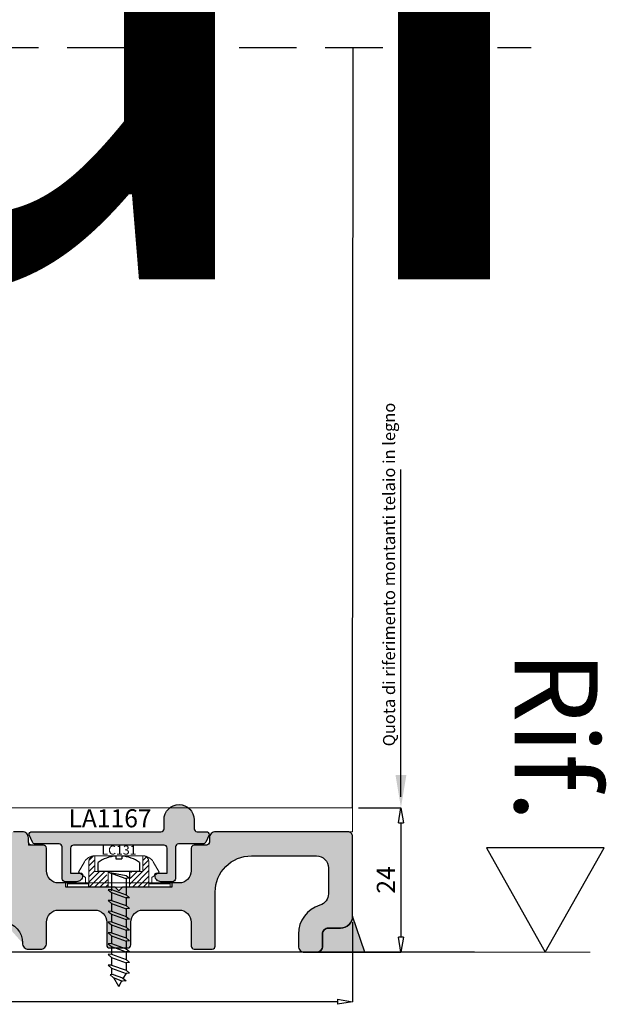
# Model space of a CAD drawing. Units: millimetres. Extents: x -768 to 176485, y -2261 to 550.
# Drawn here: x 3176 to 3273, y -302 to -139 of the extents above; entities that cross this region are included whole.
import ezdxf

# ---------------------------------------------------------------- set-up
doc = ezdxf.new("R2010")
doc.units = ezdxf.units.MM
doc.linetypes.add('CONTINUA', pattern=[0])
doc.linetypes.add('NASCOSTA2', pattern=[4.7625, 3.175, -1.5875])
doc.layers.get('0').update_dxf_attribs({"color": 252})
doc.layers.add('MURO', color=4, linetype='Continuous', lineweight=0)
for name, color, linetype in [('PROFILI', 1, 'Continuous'), ('Quote', 252, 'Continuous'), ('TERMINALI', 3, 'CONTINUA')]:
    doc.layers.add(name, color=color, linetype=linetype)
doc.styles.add('ROMANS', font='ARIALN.TTF')
doc.dimstyles.new('UNIFORM', dxfattribs={"dimtxt": 2, "dimasz": 1.5, "dimexe": 0, "dimexo": 1, "dimgap": 1, "dimtad": 1, "dimrnd": 0.5, "dimdsep": 46, "dimtxsty": 'ROMANS', "dimcen": 2, "dimclrd": 252, "dimclre": 252, "dimclrt": 3, "dimadec": 1, "dimazin": 2, "dimtfac": 1, "dimtmove": 0, "dimatfit": 3, "dimfxl": 0.18, "dimtolj": 1, "dimtzin": 0, "dimarcsym": 0})

# ---------------------------------------------------------------- blocks, each defined once
blk = doc.blocks.new('A$C0F0C6F7A')
at = {"linetype": 'Continuous', "lineweight": 0}
for p, q in [((1040.57, -815.54), (1038.57, -815.54)), ((1038.57, -818.14), (1038.57, -815.54)), ((1040.57, -815.54), (1044.57, -815.54)), ((1046.57, -815.54), (1044.57, -815.54)), ((1046.57, -815.54), (1046.57, -818.14)), ((1036.86, -816.54), (1035.87, -818.25)), ((1037.57, -816.54), (1037.57, -820.74)), ((1047.57, -820.74), (1047.57, -816.54)), ((1049.27, -818.25), (1048.28, -816.54)), ((1035.87, -818.25), (1037.07, -819.12)), ((1037.07, -819.12), (1037.07, -819.82)), ((1040.82, -818.14), (1038.57, -818.14)), ((1040.82, -818.14), (1040.82, -820.74)), ((1044.32, -818.14), (1044.32, -820.74)), ((1046.57, -818.14), (1044.32, -818.14)), ((1048.07, -819.12), (1049.27, -818.25)), ((1048.07, -819.82), (1048.07, -819.12)), ((1034.07, -820.22), (1034.07, -820.04)), ((1037.56, -820.04), (1034.07, -820.04)), ((1034.07, -820.22), (1034.07, -820.72)), ((1037.56, -820.22), (1034.07, -820.22)), ((1034.07, -820.72), (1034.07, -820.72)), ((1034.07, -820.72), (1037.56, -820.72)), ((1037.56, -820.72), (1034.07, -820.72)), ((1037.07, -819.82), (1037.07, -820.04)), ((1037.56, -820.04), (1037.56, -820.22)), ((1037.56, -820.72), (1037.56, -820.22)), ((1037.56, -820.72), (1037.57, -820.72)), ((1037.56, -820.72), (1037.56, -820.72)), ((1037.57, -820.74), (1040.82, -820.74)), ((1044.32, -820.74), (1040.82, -820.74)), ((1044.32, -820.74), (1047.57, -820.74)), ((1047.57, -820.72), (1047.58, -820.72)), ((1047.58, -820.04), (1047.58, -820.22)), ((1047.58, -820.04), (1051.07, -820.04)), ((1047.58, -820.22), (1047.58, -820.72)), ((1051.07, -820.22), (1047.58, -820.22)), ((1047.58, -820.72), (1051.07, -820.72)), ((1047.58, -820.72), (1047.58, -820.72)), ((1051.07, -820.72), (1047.58, -820.72)), ((1048.07, -820.04), (1048.07, -819.82)), ((1051.07, -820.22), (1051.07, -820.04)), ((1051.07, -820.72), (1051.07, -820.22)), ((1051.07, -820.72), (1051.07, -820.72))]:
    blk.add_line(p, q, dxfattribs=at)
for centre, radius, start, end in [((1038.59, -817.54), 2, 91.9869, 150), ((1038.57, -816.54), 1, 90, 180), ((1046.57, -816.54), 1, 0, 90), ((1046.55, -817.54), 2, 30, 88.0131), ((1037.47, -819.82), 0.4, 180, 213.7631), ((1037.47, -819.82), 0.4, 283.7014, 284.6824), ((1047.67, -819.82), 0.4, 255.3176, 256.2986), ((1047.67, -819.82), 0.4, 326.2369, 0)]:
    blk.add_arc(centre, radius, start, end, dxfattribs=at)
blk = doc.blocks.new('LC131')
at = {"transparency": 33554687}
h = blk.add_hatch(dxfattribs=at)
h.set_pattern_fill('ANSI31', color=256, scale=0.2, angle=-90)
h.set_pattern_definition([(315, (-228.5925, 1723.1558), (0.4490128, 0.4490128), [])])
h.paths.add_polyline_path([(-2.57, -8.5), (-2.57, -7.05), (-2.57, -6.5), (-5.17, -6.5, -0.414214), (-4.17, -5.5), (0.03, -5.5), (0.03, -8.7)])
h.paths.add_polyline_path([(-4.17, -15.5, -0.414214), (-5.17, -14.5), (-2.57, -14.5), (-2.57, -12.5), (0.03, -12.3), (0.03, -15.5)])
for p, q in [((-4.07, -7.05), (-2.57, -7.05)), ((-2.57, -7.05), (-2.57, -13.95)), ((-2.57, -8.75), (-1.44, -8.75)), ((-2.44, -12.25), (-1.92, -9.29)), ((-2.44, -12.25), (-1.4, -9.33)), ((-1.92, -9.29), (-1.44, -8.75)), ((-1.44, -8.75), (-1.4, -9.33)), ((-1.4, -9.29), (1.31, -9.29)), ((0.43, -11.71), (1.31, -9.29)), ((0.94, -11.71), (1.82, -9.29)), ((1.31, -9.29), (1.78, -8.75)), ((1.78, -8.75), (1.82, -9.29)), ((1.82, -9.29), (3.1, -9.29)), ((2.22, -11.71), (3.1, -9.29)), ((2.73, -11.71), (3.61, -9.29)), ((3.1, -9.29), (3.58, -8.75)), ((3.58, -8.75), (3.61, -9.29)), ((3.61, -9.29), (4.89, -9.29)), ((4.01, -11.71), (4.89, -9.29)), ((4.52, -11.71), (5.4, -9.29)), ((4.89, -9.29), (5.37, -8.75)), ((5.37, -8.75), (5.4, -9.29)), ((5.4, -9.29), (6.68, -9.29)), ((5.8, -11.71), (6.68, -9.29)), ((6.31, -11.71), (7.19, -9.29)), ((6.68, -9.29), (7.16, -8.75)), ((7.16, -8.75), (7.19, -9.29)), ((7.19, -9.29), (8.47, -9.29)), ((7.59, -11.71), (8.47, -9.29)), ((8.1, -11.71), (8.99, -9.29)), ((8.47, -9.29), (8.95, -8.75)), ((8.95, -8.75), (8.99, -9.29)), ((8.99, -9.29), (10.26, -9.29)), ((9.38, -11.71), (10.26, -9.29)), ((9.9, -11.71), (10.78, -9.29)), ((10.26, -9.29), (10.74, -8.75)), ((10.74, -8.75), (10.78, -9.29)), ((10.78, -9.29), (12.05, -9.29)), ((11.17, -11.71), (12.05, -9.29)), ((11.69, -11.71), (12.57, -9.29)), ((12.05, -9.29), (12.53, -8.75)), ((12.53, -8.75), (12.57, -9.29)), ((12.57, -9.29), (13.84, -9.29)), ((12.96, -11.71), (13.84, -9.29)), ((13.48, -11.71), (14.36, -9.29)), ((13.84, -9.29), (14.32, -8.75)), ((14.32, -8.75), (14.36, -9.29)), ((14.36, -9.29), (14.4, -9.29)), ((15.21, -9.75), (14.4, -9.29)), ((15.11, -9.87), (15.59, -9.27)), ((15.59, -9.27), (15.63, -9.87)), ((-5.15, -10), (-4.67, -10)), ((-5.15, -11), (-4.67, -11)), ((-4.67, -11), (-4.67, -10)), ((14.55, -11.42), (15.11, -9.87)), ((14.55, -11.42), (14.59, -11.96)), ((14.59, -11.96), (15.06, -11.42)), ((15.06, -11.42), (15.63, -9.87)), ((16.5, -10.5), (15.11, -11.3)), ((16.5, -10.5), (15.59, -9.97)), ((-2.57, -12.25), (-2.44, -12.25)), ((-2.25, -11.71), (0.43, -11.71)), ((0.43, -11.71), (0.46, -12.25)), ((0.65, -11.71), (0.43, -11.71)), ((0.46, -12.25), (0.94, -11.71)), ((0.94, -11.71), (2.22, -11.71)), ((2.22, -11.71), (2.25, -12.25)), ((2.25, -12.25), (2.73, -11.71)), ((2.73, -11.71), (4.01, -11.71)), ((3.23, -11.71), (4.01, -11.71)), ((4.01, -11.71), (4.05, -12.25)), ((4.05, -12.25), (4.52, -11.71)), ((4.52, -11.71), (5.8, -11.71)), ((5.8, -11.71), (5.84, -12.25)), ((5.84, -12.25), (6.31, -11.71)), ((6.31, -11.71), (7.59, -11.71)), ((7.59, -11.71), (7.63, -12.25)), ((7.63, -12.25), (8.1, -11.71)), ((8.1, -11.71), (9.38, -11.71)), ((9.38, -11.71), (9.42, -12.25)), ((9.42, -12.25), (9.9, -11.71)), ((9.9, -11.71), (11.17, -11.71)), ((11.17, -11.71), (11.21, -12.25)), ((11.21, -12.25), (11.69, -11.71)), ((11.69, -11.71), (12.96, -11.71)), ((12.96, -11.71), (13, -12.25)), ((13, -12.25), (13.48, -11.71)), ((13.48, -11.71), (14.4, -11.71)), ((14.56, -11.62), (14.4, -11.71)), ((-2.57, -13.95), (-4.07, -13.95))]:
    blk.add_line(p, q, dxfattribs=at)
at = {"linetype": 'Continuous', "lineweight": 0, "transparency": 33554687}
for q in [(0.03, -10), (0.03, -11)]:
    blk.add_line((0.03, -10.5), q, dxfattribs=at)
at = {"transparency": 33554687}
for start, end in [(144.6312, 175.1878), (184.8122, 215.3688)]:
    blk.add_arc((0.79, -10.5), 5.96, start, end, dxfattribs=at)
at = {"transparency": 33554687, "xscale": -1, "rotation": 90}
blk.add_blockref('A$C0F0C6F7A', (-820.72, 1032.07), dxfattribs=at)
at = {"transparency": 33554687, "style": 'ROMANS', "flags": 8}
blk.add_attdef('CODICE_CLIPS', (2.5, -8.48), '', height=1.5, rotation=90, dxfattribs=at)
blk = doc.blocks.new('_ClosedBlank')
at = {"color": 0, "linetype": 'ByBlock', "lineweight": -2}
for p, q in [((-1, 0.167), (0, 0)), ((-1, 0.167), (-1, -0.167)), ((0, 0), (-1, -0.167))]:
    blk.add_line(p, q, dxfattribs=at)
blk = doc.blocks.new('*D230')
at = {"color": 252, "linetype": 'ByBlock', "lineweight": -2, "transparency": 16777216}
for p, q in [((199.51, -17.11), (199.51, -30.35)), ((0.41, -23.11), (0.41, -30.35)), ((197.01, -30.35), (2.91, -30.35))]:
    blk.add_line(p, q, dxfattribs=at)
at = {"layer": 'DEFPOINTS', "color": 0, "transparency": 16777216}
for p in [(199.51, -16.11), (0.41, -22.11), (0.41, -30.35)]:
    blk.add_point(p, dxfattribs=at)
at = {"color": 252, "lineweight": -2, "transparency": 16777216, "xscale": 2.5, "yscale": 2.5, "zscale": 2.5, "rotation": 180}
blk.add_blockref('_ClosedBlank', (0.41, -30.35), dxfattribs=at)
at = {"color": 252, "lineweight": -2, "transparency": 16777216, "xscale": 2.5, "yscale": 2.5, "zscale": 2.5}
blk.add_blockref('_ClosedBlank', (199.51, -30.35), dxfattribs=at)
at = {"color": 3, "transparency": 16777216, "insert": (99.96, -27.82), "char_height": 3, "attachment_point": 5, "style": 'ROMANS'}
blk.add_mtext('\\A1;199', dxfattribs=at)
blk = doc.blocks.new('*D232')
at = {"color": 252, "linetype": 'ByBlock', "lineweight": -2, "transparency": 16777216}
for p, q in [((200.51, 1.89), (207.54, 1.89)), ((207.54, -0.61), (207.54, -19.61)), ((193.51, -22.11), (207.54, -22.11))]:
    blk.add_line(p, q, dxfattribs=at)
at = {"layer": 'DEFPOINTS', "color": 0, "transparency": 16777216}
for p in [(199.51, 1.89), (192.51, -22.11), (207.54, -22.11)]:
    blk.add_point(p, dxfattribs=at)
at = {"color": 252, "lineweight": -2, "transparency": 16777216, "xscale": 2.5, "yscale": 2.5, "zscale": 2.5}
for p, rotation in [((207.54, 1.89), 90), ((207.54, -22.11), 270)]:
    blk.add_blockref('_ClosedBlank', p, dxfattribs=dict(at, rotation=rotation))
at = {"color": 3, "transparency": 16777216, "insert": (205.03, -10.11), "char_height": 3, "attachment_point": 5, "rotation": 90, "style": 'ROMANS'}
blk.add_mtext('\\A1;24', dxfattribs=at)
blk = doc.blocks.new('LA1167')
h = blk.add_hatch(color=253)
h.dxf.hatch_style = 1
edge = h.paths.add_edge_path()
edge.add_line((-1.1, -12.8), (-3, -12.8))
edge.add_arc((-3, -11.8), 1, 180, 270, ccw=False)
edge.add_line((-4, -11.8), (-4, -11.6))
edge.add_arc((-3.8, -11.6), 0.2, 90, 180, ccw=False)
edge.add_line((-3.8, -11.4), (-2, -11.4))
edge.add_line((-2, -11.4), (-2, -7.22))
edge.add_arc((-2.5, -7.22), 0.5, 360, 450)
edge.add_line((-2.5, -6.72), (-17.5, -6.72))
edge.add_arc((-17.5, -7.22), 0.5, 90, 180)
edge.add_line((-18, -7.22), (-18, -11.4))
edge.add_line((-18, -11.4), (-16.2, -11.4))
edge.add_arc((-16.2, -11.6), 0.2, 0, 90, ccw=False)
edge.add_line((-16, -11.6), (-16, -11.8))
edge.add_arc((-17, -11.8), 1, -90, 0, ccw=False)
edge.add_line((-17, -12.8), (-18.9, -12.8))
edge.add_arc((-18.9, -12.3), 0.5, 180, 270, ccw=False)
edge.add_line((-19.4, -12.3), (-19.4, -7.02))
edge.add_arc((-19.9, -7.02), 0.5, 0, 90)
edge.add_line((-19.9, -6.52), (-23.86, -6.52))
edge.add_arc((-23.86, -6.02), 0.5, 202.2426, 270, ccw=False)
edge.add_line((-24.32, -6.21), (-24.9, -5))
edge.add_arc((-24.4, -5), 0.5, 90, 180, ccw=False)
edge.add_line((-24.4, -4.5), (-3, -4.5))
edge.add_arc((-3, -4), 0.5, 270, 360)
edge.add_line((-2.5, -4), (-2.5, -2.5))
edge.add_arc((0, -2.5), 2.5, 0, 180, ccw=False)
edge.add_line((2.5, -2.5), (2.5, -4))
edge.add_arc((3, -4), 0.5, 180, 270)
edge.add_line((3, -4.5), (4.5, -4.5))
edge.add_arc((4.5, -5), 0.5, 0, 90, ccw=False)
edge.add_line((5, -5), (4.42, -6.21))
edge.add_arc((3.96, -6.02), 0.5, 270, 337.7574, ccw=False)
edge.add_line((3.96, -6.52), (-0.1, -6.52))
edge.add_arc((-0.1, -7.02), 0.5, 90, 180)
edge.add_line((-0.6, -7.02), (-0.6, -12.3))
edge.add_arc((-1.1, -12.3), 0.5, -90, 0, ccw=False)
at = {"layer": 'PROFILI'}
blk.add_lwpolyline([(-1.1, -12.8), (-3, -12.8, -0.414214), (-4, -11.8), (-4, -11.6, -0.414214), (-3.8, -11.4), (-2, -11.4), (-2, -7.22, 0.414214), (-2.5, -6.72), (-17.5, -6.72, 0.414214), (-18, -7.22), (-18, -11.4), (-16.2, -11.4, -0.414214), (-16, -11.6), (-16, -11.8, -0.414214), (-17, -12.8), (-18.9, -12.8, -0.414214), (-19.4, -12.3), (-19.4, -7.02, 0.414214), (-19.9, -6.52), (-23.86, -6.52, -0.304573), (-24.32, -6.21), (-24.9, -5, -0.414214), (-24.4, -4.5), (-3, -4.5, 0.414214), (-2.5, -4), (-2.5, -2.5, -1), (2.5, -2.5), (2.5, -4, 0.414214), (3, -4.5), (4.5, -4.5, -0.414214), (5, -5), (4.42, -6.21, -0.304573), (3.96, -6.52), (-0.1, -6.52, 0.414214), (-0.6, -7.02), (-0.6, -12.3, -0.414214)], format="xyb", close=True, dxfattribs=at)
at = {"style": 'ROMANS', "flags": 8}
blk.add_attdef('CODICE_LA', (-9.65, 1.47), '', height=3, dxfattribs=at)
blk = doc.blocks.new('Nodo Inferiore Apribile Esterno')
at = {"transparency": 33554687}
h = blk.add_hatch(dxfattribs=at)
h.set_pattern_fill('ANSI36', color=256, scale=0.3)
h.set_pattern_definition([(45, (-1807.5804, 1021.2373), (0.5051394, 1.85217782), [2.38125, -0.47625, 0, -0.47625])])
edge = h.paths.add_edge_path()
edge.add_arc((141.266, -20.509), 3.443, -1.19051, 84.36991, ccw=False)
edge.add_line((144.708, -20.58), (144.708, -20.606))
edge.add_arc((145.708, -20.606), 1, 180, 270)
edge.add_line((145.708, -21.606), (147.708, -21.606))
edge.add_arc((147.708, -20.606), 1, 270, 360)
edge.add_line((148.708, -20.606), (148.708, -17.106))
edge.add_arc((150.708, -17.106), 2, 90, 180, ccw=False)
edge.add_line((150.708, -15.106), (156.708, -15.106))
edge.add_arc((156.708, -17.106), 2, 0, 90, ccw=False)
edge.add_line((158.708, -17.106), (158.708, -20.906))
edge.add_arc((159.208, -20.906), 0.5, 180, 270)
edge.add_line((159.208, -21.406), (162.208, -21.406))
edge.add_arc((162.208, -20.906), 0.5, 270, 360)
edge.add_line((162.708, -20.906), (162.708, -17.106))
edge.add_arc((164.708, -17.106), 2, 90, 180, ccw=False)
edge.add_line((164.708, -15.106), (170.708, -15.106))
edge.add_arc((170.708, -17.106), 2, 0, 90, ccw=False)
edge.add_line((172.708, -17.106), (172.708, -21.106))
edge.add_arc((173.208, -21.106), 0.5, 180, 270)
edge.add_line((173.208, -21.606), (176.208, -21.606))
edge.add_arc((176.208, -21.106), 0.5, 270, 360)
edge.add_line((176.708, -21.106), (176.708, -12.106))
edge.add_arc((182.708, -12.106), 6, 90, 180, ccw=False)
edge.add_line((182.708, -6.106), (193.508, -6.106))
edge.add_arc((193.508, -8.106), 2, 0, 90, ccw=False)
edge.add_line((195.508, -8.106), (195.508, -12.397))
edge.add_arc((193.508, -12.397), 2, -73.39845, 0, ccw=False)
edge.add_arc((195.508, -19.106), 5, 106.60155, 180)
edge.add_line((190.508, -19.106), (190.508, -21.106))
edge.add_arc((191.508, -21.106), 1, 180, 270)
edge.add_line((191.508, -22.106), (193.508, -22.106))
edge.add_arc((193.508, -21.106), 1, 270, 360)
edge.add_line((194.508, -21.106), (194.508, -19.106))
edge.add_arc((195.508, -19.106), 1, 90, 180, ccw=False)
edge.add_line((195.508, -18.106), (197.508, -18.106))
edge.add_arc((197.508, -16.106), 2, 270, 360)
edge.add_line((199.508, -16.106), (199.508, -2.906))
edge.add_arc((198.708, -2.906), 0.8, 0, 90)
edge.add_line((198.708, -2.106), (176.758, -2.106))
edge.add_arc((176.758, -3.106), 1, 90, 180)
edge.add_line((175.758, -3.106), (175.758, -3.828))
edge.add_arc((175.258, -3.828), 0.5, -90, 0, ccw=False)
edge.add_line((175.258, -4.328), (173.208, -4.328))
edge.add_arc((173.208, -4.828), 0.5, 90, 180)
edge.add_line((172.708, -4.828), (172.708, -8.606))
edge.add_arc((170.708, -8.606), 2, -90, 0, ccw=False)
edge.add_line((170.708, -10.606), (169.505, -10.606))
edge.add_line((169.505, -10.606), (169.505, -11.283))
edge.add_line((169.505, -11.283), (161.333, -11.283))
edge.add_line((161.333, -11.283), (160.708, -11.908))
edge.add_line((160.708, -11.908), (160.083, -11.283))
edge.add_line((160.083, -11.283), (151.905, -11.283))
edge.add_line((151.905, -11.283), (151.905, -10.606))
edge.add_line((151.905, -10.606), (150.708, -10.606))
edge.add_arc((150.708, -8.606), 2, 180, 270, ccw=False)
edge.add_line((148.708, -8.606), (148.708, -4.828))
edge.add_arc((148.208, -4.828), 0.5, 0, 90)
edge.add_line((148.208, -4.328), (146.208, -4.328))
edge.add_arc((146.208, -3.828), 0.5, 180, 270, ccw=False)
edge.add_line((145.708, -3.828), (145.708, -3.106))
edge.add_arc((144.708, -3.106), 1, 0, 90)
edge.add_line((144.708, -2.106), (143.208, -2.106))
edge.add_arc((143.208, -2.606), 0.5, 90, 180)
edge.add_line((142.708, -2.606), (142.708, -11.61))
edge.add_arc((140.708, -11.61), 2, 272, 360, ccw=False)
edge.add_line((140.778, -13.609), (0.891, -18.494))
edge.add_arc((0.908, -18.994), 0.5, 92, 180)
edge.add_line((0.408, -18.994), (0.408, -22.106))
edge.add_line((0.408, -22.106), (4.408, -22.106))
edge.add_line((4.408, -22.106), (4.408, -21.756))
edge.add_line((4.408, -21.756), (33.741, -20.959))
edge.add_arc((33.776, -21.959), 1, 21.63552, 92, ccw=False)
edge.add_arc((35.17, -21.406), 0.5, 201.63552, 270)
edge.add_line((35.17, -21.906), (38.17, -21.906))
edge.add_arc((38.17, -21.406), 0.5, 270, 346.55956)
edge.add_arc((39.629, -21.754), 1, 92.92347, 166.55956, ccw=False)
edge.add_line((39.578, -20.756), (53.283, -20.166))
edge.add_arc((53.258, -19.667), 0.5, 272.92347, 315)
edge.add_line((53.611, -20.021), (54.155, -19.477))
edge.add_arc((54.508, -19.83), 0.5, 45, 135, ccw=False)
edge.add_line((54.862, -19.477), (55.321, -19.936))
edge.add_arc((55.675, -19.583), 0.5, 225, 272)
edge.add_line((55.692, -20.082), (72.473, -19.496))
edge.add_arc((72.508, -20.496), 1, 0, 92, ccw=False)
edge.add_line((73.508, -20.496), (73.508, -21.406))
edge.add_arc((74.008, -21.406), 0.5, 180, 270)
edge.add_line((74.008, -21.906), (77.008, -21.906))
edge.add_arc((77.008, -21.406), 0.5, 270, 360)
edge.add_line((77.508, -21.406), (77.508, -20.286))
edge.add_arc((78.508, -20.286), 1, 92, 180, ccw=False)
edge.add_line((78.473, -19.287), (108.373, -18.243))
edge.add_arc((108.408, -19.242), 1, 0, 92, ccw=False)
edge.add_line((109.408, -19.242), (109.408, -21.406))
edge.add_arc((109.908, -21.406), 0.5, 180, 270)
edge.add_line((109.908, -21.906), (112.908, -21.906))
edge.add_arc((112.908, -21.406), 0.5, 270, 360)
edge.add_line((113.408, -21.406), (113.408, -19.032))
edge.add_arc((114.408, -19.032), 1, 92, 180, ccw=False)
edge.add_line((114.373, -18.033), (141.604, -17.082))
h = blk.add_hatch(color=254)
h.dxf.hatch_style = 1
edge = h.paths.add_edge_path()
edge.add_arc((197.508, -16.106), 2, 270, 360, ccw=False)
edge.add_line((197.508, -18.106), (195.508, -18.106))
edge.add_arc((195.508, -19.106), 1, 90, 180)
edge.add_line((194.508, -19.106), (194.508, -21.106))
edge.add_arc((193.508, -21.106), 1, -90, 0, ccw=False)
edge.add_line((193.508, -22.106), (201.516, -22.106))
edge.add_line((201.516, -22.106), (199.508, -16.106))
at = {"linetype": 'NASCOSTA2', "ltscale": 3}
blk.add_line((9.238, 128.139), (229.143, 128.139), dxfattribs=at)
blk.add_line((199.508, 1.894), (199.61, 128.139))
at = {"color": 252}
blk.add_line((207.535, 3.694), (207.535, 58.045), dxfattribs=at)
blk.add_lwpolyline([(199.508, -16.106, -0.4142136), (197.508, -18.106), (195.508, -18.106, 0.4142136), (194.508, -19.106), (194.508, -21.106, -0.4142136), (193.508, -22.106), (201.516, -22.106)], format="xyb", close=True)
at = {"color": 4}
blk.add_lwpolyline([(219.761, -22.106), (18.575, -22.106), (-15.315, -22.106)], dxfattribs=at)
at = {"color": 252}
blk.add_solid([(208.435, 7.294), (206.635, 7.294), (207.535, 1.894)], dxfattribs=at)
at = {"layer": 'MURO', "color": 4, "transparency": 33554687}
blk.add_line((238.921, -22.105), (-51.452, -22.105), dxfattribs=at)
at = {"layer": 'PROFILI'}
blk.add_lwpolyline([(141.604, -17.082, -0.3916965), (144.708, -20.58), (144.708, -20.606, 0.4142136), (145.708, -21.606), (147.708, -21.606, 0.4142136), (148.708, -20.606), (148.708, -17.106, -0.4142136), (150.708, -15.106), (156.708, -15.106, -0.4142136), (158.708, -17.106), (158.708, -20.906, 0.4142136), (159.208, -21.406), (162.208, -21.406, 0.4142136), (162.708, -20.906), (162.708, -17.106, -0.4142136), (164.708, -15.106), (170.708, -15.106, -0.4142136), (172.708, -17.106), (172.708, -21.106, 0.4142136), (173.208, -21.606), (176.208, -21.606, 0.4142136), (176.708, -21.106), (176.708, -12.106, -0.4142136), (182.708, -6.106), (193.508, -6.106, -0.4142136), (195.508, -8.106), (195.508, -12.397, -0.3316793), (194.08, -14.314, 0.3316793), (190.508, -19.106), (190.508, -21.106, 0.4142136), (191.508, -22.106), (193.508, -22.106, 0.4142136), (194.508, -21.106), (194.508, -19.106, -0.4142136), (195.508, -18.106), (197.508, -18.106, 0.4142136), (199.508, -16.106), (199.508, -2.906, 0.4142136), (198.708, -2.106), (176.758, -2.106, 0.4142136), (175.758, -3.106), (175.758, -3.828, -0.4142136), (175.258, -4.328), (173.208, -4.328, 0.4142136), (172.708, -4.828), (172.708, -8.606, -0.4142136), (170.708, -10.606), (169.505, -10.606), (169.505, -11.283), (161.333, -11.283), (160.708, -11.908), (160.083, -11.283), (151.905, -11.283), (151.905, -10.606), (150.708, -10.606, -0.4142136), (148.708, -8.606), (148.708, -4.828, 0.4142136), (148.208, -4.328), (146.208, -4.328, -0.4142136), (145.708, -3.828), (145.708, -3.106, 0.4142136), (144.708, -2.106), (143.208, -2.106, 0.4142136)], format="xyb", dxfattribs=at)
blk.add_lwpolyline([(241.255, -4.783), (221.732, -4.783), (231.493, -22.105), (231.493, -22.105)], close=True, dxfattribs=at)
at = {"layer": 'TERMINALI', "color": 85, "linetype": 'Continuous', "lineweight": 0, "true_color": 0x58ba48}
blk.add_lwpolyline([(143.208, -2.106), (144.708, -2.106, -0.4142136), (145.708, -3.106), (145.708, -4.328), (148.208, -4.328, -0.4142136), (148.708, -4.828), (148.708, -8.606, 0.4142136), (150.708, -10.606), (170.708, -10.606, 0.4142136), (172.708, -8.606), (172.708, -4.828, -0.4142136), (173.208, -4.328), (175.258, -4.328, 0.4142136), (175.758, -3.828), (175.758, -3.106, -0.4142136), (176.758, -2.106), (197.508, -2.106), (199.508, -2.106), (199.508, 1.894), (199.508, 1.894), (98.81, 1.894)], format="xyb", dxfattribs=at)
ref = blk.add_blockref('LA1167', (170.708, 2.394))
ref.add_attrib('CODICE_LA', 'LA1167', (152.356, -1.369), dxfattribs={"height": 3, "style": 'ROMANS'})
ref = blk.add_blockref('LC131', (171.205, -11.283), dxfattribs=dict(rotation=270))
ref.add_attrib('CODICE_CLIPS', 'LC131', (157.827, -5.9), dxfattribs={"height": 1.5, "style": 'ROMANS'})
at = {"layer": 'Quote', "lineweight": 0, "style": 'ROMANS'}
blk.add_text('Quota di riferimento montanti telaio in legno', height=2, rotation=90, dxfattribs=at).set_placement((206.56, 12.083))
at = {"layer": 'Quote', "insert": (240.187, -0.481), "char_height": 13.7827, "attachment_point": 3, "rotation": 270, "style": 'ROMANS'}
blk.add_mtext_dynamic_manual_height_columns('Rif.', width=8.11416, gutter_width=12, heights=[0], dxfattribs=at)
dim = blk.add_linear_dim(base=(207.535, -22.106), p1=(199.508, 1.894), p2=(192.508, -22.106), angle=90, dimstyle='UNIFORM', override={"dimtxt": 3, "dimasz": 2.5, "dimblk": 'ClosedBlank', "dimldrblk": 'ClosedBlank', "dimarcsym": 1})
dim.commit()
dim.dimension.update_dxf_attribs({"geometry": '*D232', "text_midpoint": (205.029, -10.106)})
dim = blk.add_linear_dim(base=(0.408, -30.352), p1=(199.508, -16.106), p2=(0.408, -22.106), dimstyle='UNIFORM', override={"dimtxt": 3, "dimasz": 2.5, "dimblk": 'ClosedBlank', "dimldrblk": 'ClosedBlank', "dimfxl": 0, "dimarcsym": 1})
dim.commit()
dim.dimension.update_dxf_attribs({"geometry": '*D230', "text_midpoint": (99.958, -27.821)})

msp = doc.modelspace()

# ---------------------------------------------------------------- block references
msp.add_blockref('Nodo Inferiore Apribile Esterno', (3031.47, -271.66))

# ---------------------------------------------------------------- texts
at = {"layer": 'Quote', "insert": (-783.23, 547.97), "char_height": 121.6392, "attachment_point": 1, "style": 'ROMANS'}
msp.add_mtext_dynamic_manual_height_columns('\\A1;\\pi1451.74587;{\\C32;\\c2648525;SISTEMA HS-DUO80-52\\P\\pi230.25077;Soluzione per posa con posizionamento libero su spessore muro}', width=4446.053, gutter_width=105.91, heights=[0], dxfattribs=at)

doc.saveas('drawing.dxf')
